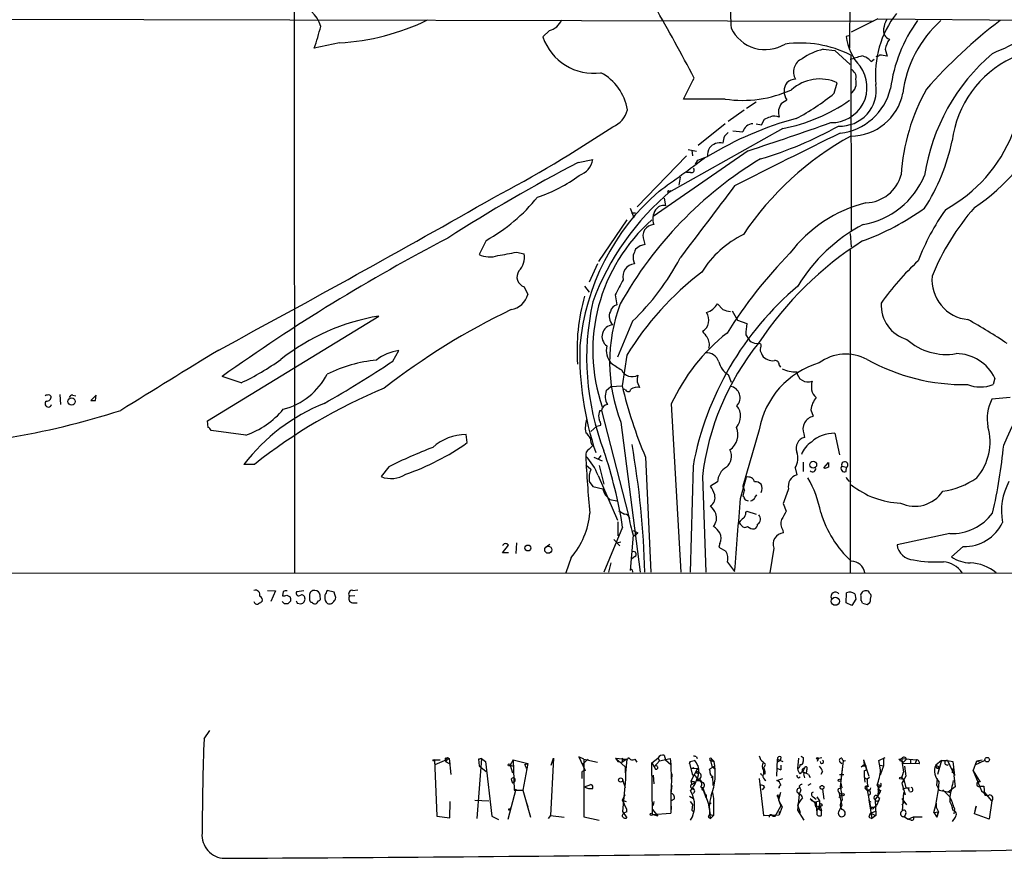
# Model space of a CAD drawing. Extents: x 4 to 1053, y 0 to 877.
# Drawn here: x 420 to 563, y 14 to 136 of the extents above; entities that cross this region are included whole.
import ezdxf

# ---------------------------------------------------------------- set-up
doc = ezdxf.new("R2010")
doc.units = 0
doc.header["$MEASUREMENT"] = 0
doc.layers.add('MAIN', color=5, linetype='CONTINUOUS')

msp = doc.modelspace()

# ---------------------------------------------------------------- linework, layer by layer
at = {"layer": 'MAIN'}
for p, q in [((459.9093, 208.7879), (459.994, 55.7106)), ((540.3427, 151.4686), (540.1733, 131.4873)), ((370.84, 135.8053), (543.6447, 135.3819)), ((544.2373, 135.7206), (540.4273, 133.7733)), ((544.2373, 135.7206), (577.6807, 135.3819)), ((496.824, 134.0273), (495.8927, 133.0959)), ((466.5133, 132.2493), (462.8727, 131.4873)), ((540.0887, 133.2653), (539.6653, 133.1806)), ((536.3633, 131.3179), (538.0567, 131.1486)), ((538.0567, 131.1486), (540.258, 129.1166)), ((545.338, 131.3179), (545.592, 130.3019)), ((540.3427, 130.4713), (540.4273, 105.1559)), ((543.306, 129.5399), (543.7293, 129.8786)), ((537.972, 124.9679), (538.3953, 126.4919)), ((522.224, 124.1213), (516.2127, 124.1213)), ((530.352, 123.5286), (531.114, 124.0366)), ((524.9333, 122.5126), (522.6473, 120.9039)), ((526.7113, 123.6979), (525.272, 122.7666)), ((527.4733, 120.3959), (527.8967, 121.2426)), ((530.5213, 119.8879), (514.096, 110.6593)), ((522.224, 120.5653), (518.3293, 117.4326)), ((523.3247, 119.5493), (524.764, 119.3799)), ((526.7113, 120.5653), (527.4733, 120.3959)), ((525.526, 116.6706), (511.81, 107.1879)), ((516.89, 116.8399), (518.0753, 116.5859)), ((517.398, 116.7553), (517.4827, 115.9086)), ((500.9727, 114.9773), (503.0893, 115.4006)), ((516.636, 115.9086), (509.524, 108.5426)), ((517.906, 114.7233), (518.2447, 115.3159)), ((518.2447, 115.3159), (519.684, 115.8239)), ((515.7047, 112.8606), (515.5353, 111.6753)), ((517.2287, 113.5379), (516.636, 113.5379)), ((513.4187, 109.8126), (513.588, 108.7119)), ((514.096, 110.8286), (514.4347, 110.9133)), ((508.508, 108.3733), (509.016, 107.0186)), ((508, 106.6799), (503.936, 100.6686)), ((508.6773, 107.6959), (509.27, 107.6959)), ((540.258, 104.7326), (540.4273, 102.7853)), ((487.68, 103.7166), (486.664, 101.6846)), ((509.9473, 102.9546), (509.27, 102.4466)), ((510.4553, 103.7166), (510.6247, 103.1239)), ((492.0827, 102.0233), (493.1833, 101.7693)), ((540.258, 102.3619), (540.258, 55.6259)), ((503.7667, 100.3299), (502.5813, 97.7053)), ((493.1833, 97.0279), (493.6913, 95.9273)), ((501.904, 97.1126), (502.5813, 96.2659)), ((506.3067, 95.8426), (506.5607, 94.4033)), ((521.8853, 93.7259), (521.1233, 94.5726)), ((447.4633, 77.6393), (472.186, 92.7946)), ((523.24, 93.5566), (524.002, 92.2019)), ((508.8467, 92.0326), (506.6453, 86.8679)), ((524.002, 92.2019), (525.3567, 91.6939)), ((525.1873, 90.0853), (525.6107, 89.4079)), ((526.4573, 88.8999), (527.05, 88.8153)), ((474.218, 86.2753), (475.0647, 87.7993)), ((508, 87.1219), (507.3227, 82.7193)), ((527.4733, 87.3759), (527.558, 87.1219)), ((530.0133, 85.6826), (530.1827, 85.4286)), ((452.2893, 83.1426), (449.58, 84.0739)), ((522.6473, 84.3279), (523.0707, 83.2273)), ((505.0367, 82.0419), (505.714, 82.6346)), ((505.714, 82.6346), (507.3227, 82.7193)), ((509.524, 83.3119), (509.8627, 82.4653)), ((561.1707, 83.8199), (560.9167, 82.8886)), ((424.688, 81.3646), (424.8573, 81.1953)), ((426.1273, 81.4493), (426.212, 80.0099)), ((427.99, 81.3646), (428.4133, 81.2799)), ((431.3767, 81.3646), (430.6147, 80.6026)), ((431.292, 80.6026), (431.3767, 81.3646)), ((507.8307, 82.1266), (507.492, 82.2959)), ((514.4347, 80.0946), (515.7893, 55.7953)), ((563.372, 81.0259), (560.7473, 80.7719)), ((504.1053, 79.1633), (504.3593, 79.1633)), ((504.3593, 79.1633), (508.254, 64.0079)), ((534.5853, 79.2479), (534.924, 78.3166)), ((447.548, 76.7079), (447.4633, 77.6393)), ((502.8353, 76.1153), (503.682, 76.8773)), ((503.682, 76.8773), (504.2747, 77.0466)), ((507.1533, 77.4699), (509.9473, 55.7953)), ((452.9667, 75.6073), (447.9713, 76.2846)), ((484.9707, 74.5066), (484.8013, 75.6919)), ((527.1347, 76.3693), (524.764, 68.2413)), ((533.5693, 75.7766), (533.654, 75.2686)), ((538.0567, 75.8613), (538.734, 72.7286)), ((502.5813, 73.5753), (503.0893, 74.0833)), ((504.2747, 72.6439), (503.8513, 72.1359)), ((454.2367, 71.3739), (452.7127, 71.3739)), ((502.0733, 71.2893), (502.8353, 70.6966)), ((503.2587, 72.3899), (504.444, 71.8819)), ((504.0207, 71.2046), (504.698, 68.4953)), ((510.7093, 72.3899), (511.4713, 55.7953)), ((517.5673, 71.1199), (517.144, 55.7953)), ((533.4847, 71.7126), (533.4847, 70.3579)), ((536.448, 70.8659), (537.1253, 71.6279)), ((539.0727, 71.1199), (539.75, 70.9506)), ((473.6253, 71.0353), (472.5247, 69.5959)), ((503.8513, 69.7653), (506.6453, 63.3306)), ((532.2993, 70.8659), (532.5533, 69.8499)), ((536.6173, 70.7813), (536.448, 70.8659)), ((539.6653, 70.3579), (539.75, 70.9506)), ((502.5813, 68.9186), (503.0893, 68.1566)), ((518.922, 69.5959), (519.43, 55.7953)), ((521.1233, 68.8339), (520.1073, 68.2413)), ((524.4253, 66.4633), (525.272, 69.5113)), ((540.004, 69.0033), (540.3427, 68.9186)), ((503.0893, 68.1566), (504.5287, 67.8179)), ((504.8673, 66.9713), (505.5447, 66.2939)), ((526.542, 66.6326), (526.796, 66.9713)), ((505.5447, 66.2939), (506.5607, 66.1246)), ((530.606, 65.7013), (531.0293, 64.6006)), ((525.1873, 64.4313), (525.3567, 64.6006)), ((525.3567, 64.6006), (526.7113, 64.1773)), ((506.73, 63.0766), (506.73, 61.0446)), ((524.51, 62.6533), (524.256, 62.9919)), ((507.4073, 62.3146), (504.698, 55.7953)), ((508.9313, 61.8066), (509.6087, 61.4679)), ((509.016, 61.0446), (509.6087, 61.4679)), ((530.5213, 61.8913), (530.606, 61.4679)), ((554.6513, 61.3833), (547.0313, 59.7746)), ((492.0827, 60.0286), (491.998, 58.5046)), ((496.2313, 59.3513), (496.9087, 59.8593)), ((506.1373, 60.5366), (506.984, 59.6053)), ((506.5607, 60.0286), (507.1533, 60.1979)), ((508.9313, 61.1293), (508.508, 56.0493)), ((521.462, 59.9439), (521.2927, 59.4359)), ((490.0507, 58.5893), (490.8973, 59.6899)), ((490.8973, 58.5893), (490.0507, 58.5893)), ((521.2927, 59.4359), (522.3087, 58.8433)), ((529.2513, 59.2666), (528.6587, 55.7106)), ((556.5987, 59.5206), (554.9053, 57.9966)), ((499.9567, 57.9119), (499.1947, 55.7106)), ((505.714, 57.1499), (505.3753, 55.7953)), ((509.1853, 58.0813), (508.6773, 57.6579)), ((522.5627, 57.2346), (523.5787, 55.8799)), ((59.0127, 55.7953), (1051.3907, 55.5413)), ((508.762, 56.1339), (508.8467, 55.7953)), ((456.0993, 53.1706), (457.2847, 53.0859)), ((457.2847, 53.0859), (456.6073, 51.5619)), ((458.3853, 53.0013), (458.3007, 52.4086)), ((460.3327, 53.0013), (461.3487, 53.1706)), ((465.7513, 52.9166), (464.7353, 53.1706)), ((465.836, 52.5779), (465.7513, 52.9166)), ((468.4607, 53.1706), (469.138, 53.2553)), ((539.6653, 51.3926), (539.75, 52.8319)), ((540.9353, 52.6626), (541.1047, 51.9006)), ((458.5547, 51.2233), (458.216, 51.5619)), ((458.8933, 52.4933), (459.4013, 52.2393)), ((459.486, 51.6466), (459.0627, 51.2233)), ((460.4173, 51.3079), (460.9253, 51.2233)), ((462.1953, 52.4086), (462.1953, 51.8159)), ((463.7193, 52.2393), (463.7193, 52.4933)), ((468.7147, 52.4086), (467.9527, 52.3239)), ((468.376, 51.3926), (469.0533, 51.3926)), ((540.512, 50.9693), (539.6653, 51.3926)), ((541.1047, 51.9006), (540.512, 50.9693)), ((541.782, 52.3239), (541.782, 51.7313)), ((542.036, 51.3079), (542.7133, 51.1386)), ((543.2213, 51.9006), (543.306, 52.3239)), ((446.9553, 31.7499), (447.802, 32.9353)), ((480.2293, 28.7019), (481.076, 28.7019)), ((480.2293, 28.7019), (480.568, 20.5739)), ((480.314, 28.0246), (482.346, 28.8713)), ((481.7533, 28.8713), (481.838, 28.4479)), ((482.0073, 28.6173), (481.838, 28.4479)), ((481.838, 28.4479), (482.4307, 28.1093)), ((482.092, 29.0406), (482.346, 28.8713)), ((482.346, 28.8713), (482.6, 26.5853)), ((482.346, 28.8713), (482.4307, 28.1093)), ((487.0027, 28.8713), (486.3253, 20.2353)), ((487.0027, 28.8713), (486.5793, 28.7866)), ((486.5793, 28.7866), (487.0027, 28.8713)), ((486.5793, 28.7866), (486.664, 27.8553)), ((487.0027, 28.8713), (487.5953, 28.4479)), ((487.5953, 28.4479), (488.5267, 20.5739)), ((491.5747, 28.7019), (491.1513, 27.9399)), ((491.5747, 28.7019), (493.6913, 28.1939)), ((491.5747, 28.7019), (491.744, 24.2993)), ((497.4167, 28.9559), (496.9933, 20.6586)), ((497.078, 27.9399), (497.4167, 28.9559)), ((501.8193, 28.7866), (501.0573, 29.1253)), ((501.0573, 29.1253), (501.9887, 27.1779)), ((502.412, 28.7866), (501.5653, 28.0246)), ((501.8193, 28.7866), (503.7667, 28.3633)), ((501.8193, 28.7866), (501.8193, 20.4893)), ((506.3913, 28.9559), (508, 28.7866)), ((506.3913, 28.9559), (506.73, 28.4479)), ((506.3913, 28.9559), (507.746, 27.6859)), ((506.73, 28.4479), (507.3227, 28.3633)), ((507.3227, 28.9559), (507.3227, 28.3633)), ((508, 28.7866), (507.3227, 28.3633)), ((508, 28.7866), (507.8307, 26.7546)), ((509.1853, 28.7866), (509.4393, 28.3633)), ((511.6407, 28.2786), (512.4873, 28.9559)), ((511.9793, 27.6859), (512.7413, 28.5326)), ((512.4873, 28.9559), (512.7413, 28.5326)), ((512.4873, 28.9559), (512.7413, 28.5326)), ((512.7413, 28.5326), (514.2653, 28.8713)), ((513.4187, 29.3793), (513.588, 28.7019)), ((513.588, 28.7019), (514.35, 28.0246)), ((513.588, 28.7019), (514.35, 28.0246)), ((514.2653, 28.8713), (514.35, 28.0246)), ((517.144, 28.4479), (517.0593, 28.1939)), ((517.0593, 28.1939), (517.144, 28.4479)), ((517.144, 28.4479), (517.7367, 28.6173)), ((518.0753, 29.1253), (518.16, 28.8713)), ((520.2767, 28.7866), (520.1073, 28.6173)), ((520.1073, 28.6173), (520.6153, 28.4479)), ((520.1073, 28.6173), (520.2767, 27.7706)), ((520.2767, 28.7866), (520.6153, 28.4479)), ((529.6747, 26.3313), (529.7593, 28.7866)), ((529.7593, 28.7866), (530.5213, 28.4479)), ((530.0133, 28.5326), (530.1827, 28.7019)), ((530.2673, 29.1253), (530.1827, 28.7019)), ((532.8073, 28.9559), (532.638, 27.4319)), ((533.4847, 29.0406), (533.4847, 28.4479)), ((535.686, 28.9559), (535.5167, 28.4479)), ((535.686, 28.9559), (536.194, 29.0406)), ((539.242, 28.5326), (538.8187, 24.8073)), ((539.242, 28.5326), (538.9033, 25.8233)), ((539.242, 28.5326), (539.5807, 28.6173)), ((542.2053, 28.7019), (542.29, 28.0246)), ((542.2053, 28.7019), (542.9673, 26.3313)), ((542.2053, 28.7019), (542.6287, 27.2626)), ((544.4067, 28.6173), (545.338, 29.0406)), ((544.6607, 27.2626), (544.4067, 28.6173)), ((545.084, 28.9559), (545.338, 29.0406)), ((545.084, 28.9559), (545.338, 29.0406)), ((545.084, 28.9559), (545.084, 27.8553)), ((547.2853, 28.7866), (547.7087, 28.8713)), ((547.4547, 28.6173), (547.7087, 28.5326)), ((547.7087, 28.8713), (549.8253, 28.7019)), ((547.7087, 28.8713), (547.7087, 28.5326)), ((547.7087, 28.5326), (547.9627, 28.3633)), ((547.7087, 28.5326), (547.9627, 28.3633)), ((547.7087, 28.5326), (547.9627, 26.9239)), ((548.386, 28.7866), (547.9627, 28.3633)), ((548.9787, 28.7866), (548.9787, 28.2786)), ((549.8253, 28.7019), (549.656, 28.1939)), ((553.466, 28.6173), (552.6193, 27.9399)), ((553.466, 28.6173), (552.8733, 26.5853)), ((553.466, 28.6173), (554.3127, 28.6173)), ((554.3127, 28.6173), (555.0747, 28.4479)), ((554.3127, 28.6173), (555.3287, 26.4159)), ((555.0747, 28.4479), (555.3287, 26.4159)), ((558.038, 27.0933), (558.546, 28.5326)), ((559.7313, 28.6173), (558.292, 27.9399)), ((558.546, 28.5326), (559.308, 28.7019)), ((558.546, 28.5326), (558.9693, 28.3633)), ((486.664, 27.8553), (487.68, 27.0086)), ((491.1513, 27.9399), (491.6593, 27.7706)), ((491.1513, 27.9399), (491.49, 26.8393)), ((493.6913, 28.1939), (493.014, 24.2993)), ((493.268, 28.0246), (493.6913, 28.1939)), ((501.9887, 27.1779), (501.5653, 27.0086)), ((507.746, 27.6859), (507.8307, 25.9079)), ((511.6407, 28.2786), (511.9793, 27.6859)), ((511.7253, 20.8279), (511.6407, 28.2786)), ((511.9793, 27.6859), (512.1487, 27.3473)), ((514.35, 28.0246), (514.4347, 25.9079)), ((517.0593, 28.1939), (517.4827, 26.5006)), ((517.3133, 27.4319), (517.7367, 27.6013)), ((517.3133, 27.4319), (518.2447, 27.5166)), ((517.3133, 25.6539), (518.2447, 27.5166)), ((517.9907, 27.0933), (518.414, 26.9239)), ((518.2447, 27.5166), (518.414, 26.9239)), ((520.7, 27.7706), (519.938, 27.3473)), ((520.2767, 27.7706), (520.7, 27.3473)), ((527.8967, 27.7706), (527.7273, 27.5166)), ((527.7273, 27.5166), (527.8967, 27.2626)), ((527.7273, 27.5166), (527.8967, 27.2626)), ((527.7273, 27.1779), (527.7273, 26.5853)), ((529.6747, 27.5166), (530.2673, 27.2626)), ((530.2673, 27.9399), (530.2673, 27.2626)), ((533.654, 27.5166), (533.4, 26.9239)), ((533.9927, 27.3473), (533.908, 26.8393)), ((538.8187, 28.3633), (539.0727, 28.1939)), ((541.8667, 27.6859), (542.29, 28.0246)), ((542.29, 27.0933), (542.6287, 27.2626)), ((544.576, 27.9399), (545.084, 27.8553)), ((545.084, 27.8553), (544.576, 26.5006)), ((549.656, 28.1939), (547.7087, 28.1093)), ((548.132, 27.7706), (548.3013, 26.3313)), ((550.2487, 28.1093), (549.656, 28.1939)), ((552.6193, 27.9399), (553.1273, 27.6859)), ((552.958, 27.4319), (553.1273, 27.6859)), ((555.0747, 27.4319), (554.99, 26.8393)), ((558.038, 27.0933), (559.054, 25.4846)), ((558.038, 27.0933), (559.2233, 24.2146)), ((491.3207, 25.9079), (491.49, 25.3153)), ((501.5653, 25.9926), (501.5653, 27.0086)), ((507.8307, 25.9079), (507.4073, 21.2513)), ((507.4073, 25.8233), (507.746, 24.7226)), ((511.81, 26.5006), (511.8947, 25.2306)), ((514.5193, 26.6699), (514.35, 23.9606)), ((517.398, 25.2306), (517.3133, 25.6539)), ((518.3293, 26.7546), (518.414, 26.9239)), ((520.3613, 26.3313), (520.192, 26.0773)), ((520.3613, 26.3313), (520.446, 24.9766)), ((527.1347, 25.9926), (527.7273, 20.6586)), ((527.9813, 26.6699), (527.7273, 26.5853)), ((529.6747, 25.7386), (530.5213, 25.9926)), ((532.8073, 26.0773), (533.0613, 26.2466)), ((533.5693, 26.5006), (533.654, 26.0773)), ((534.2467, 26.5853), (534.5007, 26.1619)), ((536.2787, 27.0086), (536.0247, 26.5853)), ((538.734, 26.5853), (539.3267, 26.5853)), ((538.734, 26.5853), (539.3267, 26.5853)), ((542.29, 26.1619), (542.7133, 25.9079)), ((543.052, 26.1619), (542.7133, 25.9079)), ((547.7087, 26.0773), (547.9627, 26.9239)), ((548.3013, 26.3313), (547.7087, 25.3153)), ((547.7087, 26.0773), (548.0473, 25.6539)), ((548.0473, 25.6539), (547.7087, 25.3153)), ((548.0473, 25.6539), (548.3013, 24.6379)), ((552.7887, 24.9766), (552.8733, 25.9926)), ((555.3287, 26.4159), (555.244, 26.4159)), ((555.244, 26.4159), (555.4133, 24.8073)), ((491.998, 24.4686), (490.8127, 20.0659)), ((491.8287, 25.5693), (491.49, 25.3153)), ((491.744, 24.2993), (491.998, 24.4686)), ((491.744, 24.2993), (493.014, 24.2993)), ((493.014, 24.2993), (494.1147, 20.4046)), ((501.904, 24.8073), (502.8353, 25.1459)), ((514.5193, 24.9766), (514.35, 23.8759)), ((517.398, 25.1459), (517.7367, 25.3153)), ((517.4827, 24.5533), (517.652, 24.3839)), ((517.7367, 25.5693), (517.7367, 25.3153)), ((518.668, 24.8073), (519.0067, 24.6379)), ((518.922, 24.3839), (519.0913, 24.2146)), ((519.0067, 24.6379), (519.7687, 22.4366)), ((519.0913, 24.2146), (519.43, 23.2833)), ((527.8967, 24.8073), (527.558, 24.3839)), ((529.9287, 24.7226), (530.0133, 24.6379)), ((532.892, 24.8919), (532.9767, 24.6379)), ((533.146, 24.3839), (532.892, 23.7066)), ((532.9767, 24.6379), (533.146, 24.3839)), ((532.9767, 24.6379), (533.146, 24.3839)), ((532.9767, 24.6379), (533.146, 24.3839)), ((534.5853, 25.2306), (534.162, 24.9766)), ((536.2787, 24.4686), (536.448, 23.0293)), ((538.6493, 24.5533), (539.0727, 24.6379)), ((538.8187, 24.8073), (539.0727, 23.6219)), ((538.9033, 25.3153), (539.0727, 24.6379)), ((542.6287, 24.8073), (543.2213, 21.8439)), ((543.052, 24.2993), (542.798, 24.2993)), ((544.1527, 25.0613), (544.4067, 24.7226)), ((544.1527, 25.0613), (544.576, 24.0453)), ((544.322, 24.3839), (544.2373, 23.4526)), ((544.322, 24.3839), (544.4067, 24.7226)), ((544.6607, 24.8919), (544.4067, 24.7226)), ((544.6607, 24.2993), (544.576, 24.0453)), ((547.7087, 25.3153), (548.2167, 23.6219)), ((547.878, 24.4686), (548.3013, 24.6379)), ((548.3013, 24.6379), (548.8093, 24.6379)), ((548.8093, 24.1299), (548.64, 24.6379)), ((552.7887, 24.9766), (553.1273, 24.2993)), ((553.1273, 24.2993), (554.8207, 23.9606)), ((553.6353, 24.3839), (554.6513, 23.3679)), ((555.4133, 24.8073), (554.3973, 24.0453)), ((559.054, 24.8919), (559.562, 24.8919)), ((559.2233, 24.2146), (560.07, 23.5373)), ((559.562, 24.8919), (559.6467, 23.7066)), ((486.0713, 22.8599), (488.1033, 22.7753)), ((493.4373, 22.7753), (493.6913, 21.9286)), ((507.4073, 22.8599), (507.746, 23.7066)), ((507.4073, 22.8599), (507.9153, 22.6906)), ((508, 21.5053), (507.4073, 22.8599)), ((514.35, 23.9606), (514.35, 20.9973)), ((514.858, 23.0293), (514.4347, 22.7753)), ((517.0593, 23.4526), (517.652, 23.1139)), ((520.3613, 23.9606), (520.5307, 23.1139)), ((520.5307, 23.1139), (520.5307, 20.6586)), ((529.7593, 23.4526), (530.0133, 22.6906)), ((530.1827, 23.9606), (529.9287, 22.8599)), ((529.9287, 22.8599), (530.4367, 21.9286)), ((532.638, 23.9606), (532.892, 23.7066)), ((532.892, 23.7066), (532.638, 21.4206)), ((533.146, 22.9446), (532.638, 22.1826)), ((533.4, 23.1986), (533.146, 22.9446)), ((534.5007, 23.1139), (535.0933, 22.6059)), ((534.5853, 22.8599), (535.3473, 22.5213)), ((534.924, 23.3679), (535.3473, 23.0293)), ((535.0933, 22.6059), (535.8553, 22.7753)), ((535.432, 23.3679), (535.8553, 22.7753)), ((535.8553, 22.7753), (535.7707, 21.5899)), ((538.6493, 24.0453), (539.0727, 23.6219)), ((538.6493, 24.0453), (539.0727, 22.0979)), ((538.6493, 23.2833), (539.0727, 23.6219)), ((539.1573, 22.9446), (539.0727, 23.6219)), ((542.9673, 22.9446), (543.3907, 20.2353)), ((543.8987, 22.9446), (544.2373, 23.4526)), ((543.8987, 22.9446), (543.9833, 20.6586)), ((544.4067, 22.8599), (544.068, 22.0979)), ((544.2373, 23.4526), (544.576, 24.0453)), ((544.2373, 22.7753), (544.4067, 22.8599)), ((544.4913, 23.1986), (544.4067, 22.8599)), ((547.7087, 23.1139), (548.386, 22.1826)), ((547.7087, 23.1139), (548.132, 22.6059)), ((547.9627, 23.9606), (547.7933, 21.3359)), ((554.6513, 23.3679), (554.6513, 22.6906)), ((560.7473, 22.7753), (559.7313, 23.9606)), ((560.7473, 22.7753), (560.324, 20.1506)), ((482.4307, 20.3199), (482.5153, 22.6906)), ((491.1513, 21.5899), (491.3207, 21.7593)), ((508, 21.1666), (508, 21.5053)), ((511.7253, 21.5053), (512.4873, 20.5739)), ((511.8947, 22.6906), (511.81, 22.0979)), ((514.4347, 22.0133), (514.35, 20.9973)), ((517.144, 22.6906), (517.4827, 22.2673)), ((517.4827, 22.2673), (517.398, 21.4206)), ((517.398, 21.4206), (517.5673, 21.2513)), ((517.398, 21.4206), (517.5673, 21.2513)), ((519.7687, 22.4366), (520.192, 22.4366)), ((519.7687, 22.4366), (520.0227, 20.8279)), ((529.4207, 20.5739), (530.2673, 22.0133)), ((530.0133, 22.6906), (530.2673, 22.0133)), ((530.4367, 21.9286), (530.0133, 20.7433)), ((532.638, 22.1826), (533.0613, 21.0819)), ((532.638, 21.4206), (533.5693, 19.9813)), ((535.0933, 22.6059), (535.2627, 21.9286)), ((535.2627, 21.9286), (535.94, 22.0133)), ((535.2627, 21.9286), (535.94, 22.0133)), ((535.3473, 22.5213), (535.432, 20.9126)), ((535.432, 21.3359), (535.94, 22.0133)), ((535.7707, 21.5899), (536.1093, 21.3359)), ((535.94, 22.0133), (536.1093, 21.3359)), ((536.1093, 20.6586), (536.1093, 21.3359)), ((539.0727, 22.0979), (538.5647, 21.1666)), ((543.2213, 21.8439), (543.7293, 21.8439)), ((543.2213, 20.9973), (544.068, 21.3359)), ((543.7293, 21.8439), (544.068, 22.0979)), ((548.132, 22.6059), (547.7087, 22.1826)), ((552.704, 22.4366), (552.704, 21.8439)), ((552.704, 21.8439), (553.0427, 21.1666)), ((555.3287, 21.6746), (555.244, 20.9126)), ((558.2073, 20.9126), (558.4613, 22.0133)), ((558.4613, 22.0133), (558.2073, 21.0819)), ((480.568, 20.5739), (482.4307, 20.3199)), ((488.5267, 20.5739), (489.458, 20.0659)), ((496.9933, 20.6586), (496.6547, 20.2353)), ((496.9933, 20.6586), (498.9407, 20.4046)), ((501.8193, 20.4893), (504.0207, 19.9813)), ((507.4073, 21.2513), (508, 20.3199)), ((511.7253, 20.8279), (514.35, 20.9973)), ((512.4873, 20.5739), (511.7253, 20.8279)), ((519.7687, 20.4046), (520.1073, 20.2353)), ((520.0227, 20.8279), (520.5307, 20.6586)), ((520.5307, 20.6586), (520.1073, 20.2353)), ((527.7273, 20.6586), (530.0133, 20.7433)), ((529.082, 20.5739), (529.4207, 20.5739)), ((530.0133, 21.2513), (530.0133, 20.7433)), ((542.9673, 20.4046), (543.3907, 20.2353)), ((543.2213, 20.9973), (543.9833, 20.6586)), ((543.9833, 20.6586), (543.3907, 20.2353)), ((548.3013, 20.9973), (548.132, 20.4893)), ((548.132, 20.4893), (548.64, 20.1506)), ((548.64, 20.1506), (549.402, 20.4893)), ((549.0633, 19.9813), (548.64, 20.1506)), ((549.402, 20.4893), (550.672, 20.4893)), ((552.3653, 21.0819), (553.0427, 21.1666)), ((552.3653, 21.0819), (552.7887, 20.4046)), ((552.7887, 20.4046), (553.0427, 21.1666)), ((553.0427, 21.1666), (552.7887, 20.4046)), ((555.4133, 20.4046), (554.99, 19.8119)), ((560.324, 20.1506), (558.2073, 20.9126))]:
    msp.add_line(p, q, dxfattribs=at)
for centre, radius in [((427.8249, 80.4609), 0.5295), ((534.9296, 71.3199), 0.4957), ((493.7194, 59.2896), 0.4231), ((496.6572, 59.0344), 0.506), ((538.1242, 51.601), 0.5874), ((480.1446, 28.6173), 0.1197), ((535.559, 28.9136), 0.1338), ((560.0488, 28.7232), 0.3346), ((491.0031, 27.9611), 0.1496), ((507.1109, 25.781), 0.2993), ((538.7339, 25.7386), 0.1893), ((547.5604, 26.0561), 0.1496), ((536.1939, 24.7227), 0.2677), ((529.8863, 23.495), 0.1338), ((539.2278, 23.6643), 0.1608), ((491.0666, 21.5265), 0.1058), ((536.0246, 22.1827), 0.1893), ((511.556, 20.828), 0.1693)]:
    msp.add_circle(centre, radius, dxfattribs=at)
for centre, radius, start, end in [((1538.9831, 178.7478), 1016.8814, 182.2722918, 182.5014752), ((459.2744, 133.3076), 4.7159, 16.157176, 78.085562), ((239.5159, -18.9031), 314.2355, 27.700519, 29.849355), ((464.6366, 165.5416), 33.3451, 273.226371, 295.921937), ((496.194, 136.5614), 2.6113, 283.961207, 337.243084), ((558.1622, 127.6874), 14.2528, 141.896442, 185.837034), ((549.2362, 133.6029), 4.2073, 152.412332, 170.720815), ((567.3508, 122.901), 21.4273, 144.09593, 172.641624), ((564.4696, 122.9625), 16.7124, 131.56575, 173.108183), ((606.0968, 77.2079), 73.1064, 127.164629, 138.593121), ((530.7379, 200.4133), 75.9083, 293.356642, 301.050849), ((418.4881, 146.3873), 46.8188, 341.442994, 345.443235), ((527.995, 136.7312), 5.4629, 205.656475, 301.631276), ((546.4597, 134.0484), 1.3953, 170.391183, 247.719707), ((503.2114, 135.5898), 7.7319, 198.816915, 277.90437), ((547.5418, 134.25), 7.9488, 187.731826, 222.669543), ((548.2516, 130.9599), 2.9355, 142.244333, 172.995062), ((533.0336, 116.1389), 16.0885, 62.979764, 97.764557), ((538.6557, 122.0533), 9.544, 103.897921, 124.025072), ((534.1689, 128.067), 2.0796, 114.234403, 210.873034), ((414.1115, 553.4347), 441.942, 286.58496, 286.814155), ((541.2124, 127.6972), 2.7891, 41.352897, 74.637317), ((544.1103, 130.7675), 0.4826, 254.742799, 322.137512), ((544.4147, 126.313), 4.159, 73.55635, 88.944674), ((579.6813, 108.6693), 29.0132, 130.517564, 171.186619), ((570.2309, 116.1772), 15.363, 115.462688, 172.772891), ((537.6106, 125.8247), 5.0921, 268.35028, 36.625733), ((539.8379, 127.2507), 1.2914, 348.801443, 66.989004), ((500.7594, 121.3927), 7.4237, 9.338358, 61.736515), ((-245.0452, 506.6553), 851.9659, 333.3203575, 333.5495343), ((532.3227, 125.3118), 1.6893, 87.920331, 135.685943), ((535.8761, 120.8956), 6.1372, 65.76489, 131.727196), ((539.0773, 126.5343), 2.0802, 307.468165, 12.933921), ((524.6824, 141.2216), 17.2761, 261.819009, 294.298319), ((532.8496, 125.2642), 2.1259, 144.725808, 215.271992), ((538.8079, 125.4552), 5.2343, 267.336898, 8.599939), ((537.8751, 127.6154), 8.4576, 276.405727, 346.5298), ((577.104, 111.2335), 29.5455, 150.992975, 176.185022), ((525.877, 144.4118), 24.9598, 280.723596, 304.943821), ((518.2055, 148.868), 31.015, 297.379428, 309.592339), ((540.3057, 126.5162), 7.729, 270.274286, 348.444078), ((504.8048, 123.2847), 3.3512, 290.31031, 348.163295), ((532.1528, 122.1842), 2.2473, 143.25656, 197.816548), ((545.0876, 74.4114), 48.5833, 105.054477, 121.526131), ((443.6485, 333.0533), 227.9507, 291.690305, 291.919497), ((529.2734, 119.9662), 1.6999, 64.197702, 108.17061), ((542.4827, 132.1951), 28.4731, 303.522301, 336.636903), ((400.2267, 278.0036), 190.004, 297.779088, 303.815562), ((526.2636, 119.0256), 1.5409, 92.242756, 166.706891), ((395.2693, 518.8657), 422.762, 287.945296, 289.654465), ((511.8231, 167.9957), 54.7449, 286.426354, 299.24052), ((524.3013, 117.7071), 2.4168, 153.451912, 178.477846), ((649.3932, -7.9586), 179.6053, 134.885409, 135.114591), ((1020.9383, -864.0785), 1095.1241, 116.1193217, 117.0107854), ((561.7263, 79.9438), 44.3405, 118.83307, 146.272911), ((527.5016, 123.6628), 28.0437, 326.961426, 348.579439), ((543.9214, 126.8883), 21.2573, 298.482231, 338.582288), ((521.5048, 116.1201), 1.8448, 148.138157, 189.239697), ((521.5043, 115.7289), 2.0776, 79.4332, 138.928483), ((500.2765, 115.8242), 2.8445, 287.714514, 351.435769), ((556.8249, 66.6744), 57.0437, 121.165607, 150.720739), ((315.5689, 387.4593), 339.6589, 305.468282, 306.848073), ((612.2667, -98.1863), 240.4684, 117.569333, 122.750768), ((517.3811, 113.8766), 0.3714, 245.774365, 43.155907), ((488.9114, 129.2499), 20.2469, 287.888974, 307.162223), ((540.131, 117.602), 11.7688, 279.733488, 337.585996), ((542.3372, 114.6008), 5.4694, 272.166886, 345.15273), ((3123.1481, -1862.1212), 3263.9392, 142.7925721, 143.0217544), ((-497.3175, 1841.8421), 1992.9933, 298.3501267, 299.6554083), ((475.5835, 125.6646), 25.0607, 298.861076, 321.259961), ((534.7344, 85.4404), 33.645, 131.010378, 174.822454), ((538.7147, 81.7453), 37.9512, 129.774643, 159.837257), ((514.0113, 110.744), 0.1198, 44.966157, 315), ((514.051, 106.8174), 2.3051, 145.612961, 200.70005), ((513.2931, 107.384), 1.3603, 77.478959, 147.27844), ((547.4493, 89.7606), 19.986, 104.207635, 142.764755), ((529.0825, 139.0154), 37.68, 290.107108, 305.588392), ((581.68, 88.6633), 33.8345, 144.722625, 159.063826), ((584.0116, 85.7497), 34.3733, 138.651702, 158.133465), ((528.2064, 87.8027), 25.1152, 131.268593, 198.890745), ((511.9855, 104.3492), 1.6559, 93.143363, 202.460691), ((553.1279, 84.9539), 23.753, 117.606852, 149.210858), ((608.237, -138.1725), 273.0669, 117.493391, 125.522238), ((531.2544, 91.4131), 14.6274, 115.97155, 148.091567), ((720.8056, 17.3363), 228.0155, 158.082856, 158.312006), ((552.6124, -66.3165), 174.5652, 103.917664, 104.146839), ((568.8612, 61.356), 50.0684, 122.39623, 146.624368), ((488.232, 105.0138), 3.68, 244.780314, 288.067648), ((363.728, 779.1193), 689.1545, 280.5048086, 280.7339914), ((490.4967, 101.2571), 2.735, 314.72447, 10.793901), ((483.2931, 118.3416), 36.6763, 314.165523, 332.094559), ((511.5552, 101.3036), 2.6406, 173.557252, 201.638225), ((582.9083, 52.1159), 71.5042, 135.925297, 147.68581), ((509.2542, 98.5129), 1.8235, 94.828877, 194.903487), ((574.8466, 73.7003), 36.6781, 132.474423, 145.153755), ((493.6197, 98.4434), 1.4812, 144.005901, 252.86542), ((545.4579, 64.2529), 43.8872, 127.341797, 148.594874), ((557.8003, 97.9802), 5.7177, 174.261488, 264.738708), ((624.7314, 33.496), 133.8339, 151.164362, 152.234712), ((561.2308, 63.0759), 44.3983, 129.948513, 169.561606), ((490.8092, 96.6539), 2.9723, 279.909157, 345.850147), ((529.1366, 87.8929), 28.3222, 164.055271, 184.132518), ((539.6294, 86.7472), 37.4227, 167.531906, 201.024287), ((529.4197, 86.1316), 23.8918, 159.310631, 201.256193), ((506.8853, 93.1473), 1.2973, 104.490435, 165.509565), ((518.5515, 96.1763), 3.0308, 288.53, 328.05353), ((549.8734, 94.35), 5.1373, 176.570667, 254.154642), ((477.4115, 61.9147), 31.3189, 99.60461, 128.19284), ((535.9903, 0.8383), 103.0703, 115.682878, 127.708466), ((507.1525, 92.7337), 1.6927, 154.143427, 225.588831), ((517.9627, 92.2226), 1.8908, 300.488745, 34.833141), ((523.1345, 96.6273), 3.1589, 246.705668, 267.305524), ((506.1098, 89.8436), 1.687, 94.821745, 234.128695), ((534.3412, 89.9345), 9.1551, 168.920197, 179.056203), ((510.537, 9.5363), 95.0376, 56.531132, 60.541383), ((-764.7698, 689.6506), 1462.9787, 335.1208843, 335.8643021), ((539.7329, 68.5123), 27.8235, 128.327431, 155.400225), ((730.9385, 259.4972), 271.0711, 218.542738, 218.771917), ((518.1177, 88.6883), 1.8208, 342.404942, 35.538044), ((546.0368, 87.25), 44.8269, 178.432017, 198.444649), ((507.8735, 87.8418), 2.8245, 167.011769, 220.131532), ((556.2862, 65.2268), 37.6188, 141.002258, 173.330533), ((526.542, 90.0005), 1.1039, 212.469202, 265.599304), ((527.0961, 88.4843), 0.3342, 308.46437, 97.928861), ((528.2353, 87.9685), 0.9653, 164.738635, 217.87186), ((554.1199, 95.718), 8.4694, 228.163087, 279.945787), ((2622.1917, -3451.3246), 4153.1249, 121.5504613, 121.7796426), ((476.0712, 80.911), 6.9614, 98.313077, 127.355169), ((519.536, 85.6249), 1.8456, 17.849817, 95.930845), ((529.0821, 88.2229), 1.8802, 215.844104, 277.760774), ((539.6465, 80.7477), 6.5446, 62.05667, 126.313798), ((555.4915, 81.064), 6.3126, 25.885537, 89.172197), ((437.342, 115.1401), 35.3166, 295.039142, 305.892029), ((382.2492, 224.6279), 166.1316, 299.601372, 303.61366), ((474.2181, 64.6847), 21.8887, 96.218004, 115.672646), ((760.4758, 466.513), 457.9056, 236.195341, 236.424524), ((524.1391, 86.8367), 2.9188, 192.788779, 239.263144), ((539.2533, 74.2158), 12.3085, 106.435959, 169.923608), ((529.4207, 85.7673), 0.5986, 351.865837, 98.134163), ((556.7562, 111.7659), 28.8806, 240.90626, 270.863222), ((455.9292, 88.9115), 9.8888, 284.381236, 332.938215), ((508.7902, 85.7656), 1.7284, 206.096579, 298.265731), ((511.893, 83.566), 2.3826, 163.484793, 186.122164), ((532.3411, 89.1937), 4.4475, 244.646655, 272.734767), ((534.1473, 84.8755), 1.5988, 184.455324, 292.328479), ((574.5808, 99.0507), 69.2125, 193.648239, 202.656296), ((509.4817, 81.0683), 1.448, 74.744881, 127.874984), ((522.7127, 80.9913), 1.6659, 316.31096, 80.557468), ((539.1552, 82.4653), 4.498, 168.050526, 184.318496), ((559.054, 87.8319), 5.2826, 249.352936, 290.647064), ((424.4529, 80.4939), 0.9019, 74.88975, 119.361906), ((424.2646, 81.1106), 0.5987, 261.876665, 8.132809), ((427.9222, 80.916), 0.4537, 81.405541, 165.982133), ((503.4689, 9.0875), 79.394, 112.607946, 128.323427), ((507.2948, 81.207), 2.4075, 159.708851, 209.817202), ((508.2008, 82.2673), 0.3959, 200.815178, 351.867851), ((536.3896, 82.426), 1.7455, 189.876774, 233.334277), ((424.4763, 80.1369), 0.4827, 127.87186, 344.745922), ((430.9534, 249.9525), 169.3502, 269.885409, 270.114558), ((474.5912, 54.596), 27.5711, 111.889934, 142.516591), ((505.2482, 79.121), 0.8899, 92.718042, 177.275526), ((521.925, 78.3269), 2.5021, 319.679868, 37.226666), ((538.2264, 78.7397), 3.6764, 141.54805, 172.054374), ((566.1363, 77.9356), 6.0898, 152.241591, 190.81801), ((400.8039, 184.8947), 111.1031, 279.080282, 287.889443), ((449.3122, 86.7263), 11.7042, 288.194228, 320.823292), ((505.6719, 78.3589), 1.7405, 161.565051, 198.431826), ((503.9361, 79.0786), 0.1893, 296.551513, 26.592135), ((535.3604, 76.4526), 1.9144, 103.17677, 200.677595), ((505.4914, 76.6296), 3.4858, 158.744643, 191.311222), ((502.7501, 76.9617), 1.527, 3.187323, 33.684864), ((552.5653, 74.5914), 7.9022, 319.186837, 16.174067), ((447.2519, 75.9885), 0.778, 22.371722, 67.628278), ((484.8488, 68.3854), 7.3067, 90.372478, 131.83561), ((500.4358, 73.9413), 2.5884, 26.575941, 50.755604), ((521.4761, 75.6467), 2.5845, 303.465035, 24.242503), ((537.9033, 71.1197), 4.7441, 88.147016, 132.964498), ((464.0233, 104.3086), 36.4274, 289.329387, 305.102836), ((504.1263, 74.9933), 1.3797, 175.59365, 221.267966), ((381.0306, 52.0394), 129.6485, 1.660083, 9.86539), ((534.0815, 73.7017), 1.6242, 105.260688, 199.787192), ((536.7269, 71.4547), 3.7509, 123.255811, 158.764206), ((485.6672, 81.7008), 77.1422, 346.999248, 354.396162), ((512.5041, -8.7127), 88.7204, 111.508798, 115.990191), ((503.0049, 72.7285), 0.9468, 116.575876, 190.294022), ((660.6712, 79.8774), 158.7666, 182.641895, 185.61374), ((496.4414, 67.0126), 7.9047, 20.379503, 44.563317), ((439.7019, 51.4857), 68.5659, 9.087006, 18.569901), ((521.0405, 72.542), 2.0886, 310.366836, 27.011611), ((530.313, 72.2437), 2.4174, 325.25283, 22.067247), ((706.4752, 71.2892), 169.3502, 179.885409, 180.114558), ((539.4234, 70.7812), 0.4876, 135.997215, 299.746339), ((539.4795, 71.3079), 0.4481, 307.128158, 204.803715), ((473.9711, 73.2467), 3.9269, 248.387166, 302.494581), ((506.1176, 69.3206), 3.5591, 157.25568, 186.485437), ((523.5438, 68.821), 2.4205, 118.379794, 179.694646), ((533.0367, 68.2062), 1.7133, 106.388219, 193.099392), ((534.8394, 70.7305), 0.4444, 220.365028, 17.737796), ((579.1938, -56.1264), 133.8593, 108.316987, 108.546184), ((525.5454, 68.6139), 0.9381, 13.563678, 106.943772), ((526.6143, 67.8154), 1.0305, 41.282163, 98.763071), ((526.4573, 67.9026), 1.104, 327.529206, 32.470794), ((519.2729, 61.0296), 17.0937, 11.478676, 29.421677), ((666.823, 153.9245), 152.6259, 213.578058, 213.807262), ((547.9944, 77.9669), 12.1895, 231.626265, 267.860341), ((551.831, 79.1948), 11.8536, 278.755313, 304.505984), ((571.121, 64.6377), 9.0014, 151.602849, 190.53508), ((716.3478, 152.0445), 227.9505, 201.68448, 201.913663), ((516.4791, 65.7748), 4.3872, 15.826461, 34.208402), ((519.2546, 66.5903), 1.4948, 304.781942, 14.766975), ((522.8207, 67.0577), 2.2754, 15.051935, 31.344217), ((527.3279, 66.4942), 2.5823, 153.445864, 173.156522), ((717.2569, -0.2997), 197.9765, 159.875017, 160.526067), ((549.605, 70.1688), 4.8453, 244.765079, 326.284023), ((-2121.8598, 272.8226), 2654.3189, 355.311874, 355.5410558), ((524.4678, 66.3363), 0.5518, 4.396316, 57.536771), ((525.4835, 66.6746), 0.5516, 212.451277, 274.418621), ((525.7862, 66.9347), 0.8139, 275.534773, 338.212969), ((491.4801, 65.2687), 11.2238, 319.045446, 355.287527), ((634.2379, 276.0811), 246.8296, 238.919658, 239.148841), ((507.7036, 63.4576), 0.7209, 3.363661, 93.363661), ((525.3633, 66.5145), 17.2919, 188.33483, 198.145335), ((517.3892, 62.6668), 3.8282, 24.624302, 44.763998), ((518.9911, 63.6413), 1.9781, 321.106776, 18.28473), ((524.2015, 64.3345), 0.9906, 310.795783, 5.608144), ((526.5203, 63.4709), 0.8168, 296.182332, 49.568383), ((827.0073, -105.3123), 341.282, 150.141042, 150.370231), ((550.6209, 68.6829), 15.2028, 196.239853, 227.893732), ((554.9503, 68.687), 7.3098, 267.655726, 323.574532), ((525.5681, 62.2725), 1.4964, 118.735138, 151.264862), ((525.0709, 62.8754), 0.6032, 201.602118, 307.882481), ((526.2336, 62.6714), 0.6505, 290.114802, 5.867471), ((531.981, 62.8249), 1.7327, 160.077917, 212.60231), ((556.7917, 65.5758), 6.0583, 268.174405, 334.753825), ((518.4556, 59.3931), 3.6528, 34.610633, 55.383712), ((519.8318, 60.7059), 1.7995, 334.947329, 25.052671), ((526.3513, 63.4357), 1.3792, 228.715594, 274.407945), ((530.7308, 59.8736), 1.5992, 94.475921, 202.307055), ((490.4932, 59.4553), 0.4673, 30.137281, 161.274212), ((549.5006, 60.0567), 2.4854, 186.51738, 267.726344), ((508.9878, 58.4058), 0.38, 301.325892, 111.798609), ((520.29, 57.7002), 2.3199, 348.422217, 29.520948), ((540.3551, 55.3544), 2.0508, 10.002477, 87.982413), ((552.5771, 74.7202), 17.4384, 259.509337, 273.757819), ((553.4041, 53.7015), 3.6316, 33.588987, 85.009689), ((557.6361, 61.9768), 4.8269, 235.546131, 269.745982), ((557.3682, 50.9713), 6.1835, 50.035099, 87.715352), ((508.635, 56.0916), 0.1339, 18.421413, 198.421413), ((454.3637, 52.5356), 0.6694, 341.562344, 108.437656), ((458.8085, 52.1547), 0.9465, 79.683783, 116.559637), ((460.6496, 52.7713), 0.3915, 144.028568, 314.762002), ((462.8727, 52.4932), 0.6827, 82.88123, 187.11877), ((462.945, 52.3895), 0.7812, 7.635354, 89.097837), ((633.8709, -31.808), 189.2834, 153.323728, 153.552938), ((468.3478, 52.6626), 0.5204, 77.469998, 220.604877), ((538.125, 52.2817), 0.6481, 35.998123, 207.217459), ((540.1946, 51.7107), 1.2061, 52.112517, 111.630278), ((542.4593, 52.4086), 0.6826, 82.87186, 187.12814), ((542.7013, 52.7715), 0.3515, 356.052571, 116.579628), ((542.7559, 52.2818), 0.5517, 4.376403, 57.539959), ((454.6177, 51.6466), 0.4732, 190.308095, 296.559637), ((539.7332, -75.6073), 152.6259, 123.57026, 123.799443), ((454.787, 51.7736), 0.5896, 338.958303, 68.958303), ((458.4701, 53.3385), 0.9452, 259.675635, 296.597581), ((458.8087, -75.7766), 127.0002, 89.885409, 90.114591), ((458.5557, 51.8161), 0.9456, 349.674018, 26.586729), ((545.0176, 93.8072), 94.6752, 206.443694, 206.672849), ((461.057, 52.0511), 0.4614, 2.33528, 106.58506), ((460.8259, 51.9237), 0.7074, 278.077413, 11.927871), ((462.4916, 51.7736), 0.2993, 171.875312, 278.143638), ((462.9995, 51.7733), 0.5516, 212.451277, 274.418621), ((462.7459, 51.9427), 0.778, 292.371723, 337.628278), ((463.3947, 52.0276), 0.3875, 280.497939, 33.11188), ((466.0049, 52.2392), 1.6282, 171.021336, 207.901296), ((465.074, 51.8583), 0.635, 216.869898, 323.130102), ((465.1736, 52.1512), 0.788, 301.216895, 32.788529), ((468.4437, 51.9852), 0.5965, 145.40144, 263.482652), ((541.4859, 51.2658), 0.5517, 4.376403, 57.539959), ((542.3833, 51.909), 0.8381, 293.187819, 359.425694), ((747.6999, 19.3544), 300.9999, 177.639831, 180.170765), ((439.6027, 113.6209), 94.6529, 296.443665, 296.672875), ((481.8803, 28.7443), 0.1796, 315, 135), ((507.7688, 29.2132), 0.515, 209.975338, 340.418022), ((508.8335, 29.3312), 0.6483, 206.632244, 302.861599), ((513.2353, 28.5466), 0.8527, 77.579062, 151.312851), ((517.7366, 28.5317), 0.6835, 60.291513, 97.110459), ((516.357, 27.0737), 2.0703, 353.499053, 48.20903), ((520.1232, 28.7708), 0.1543, 5.876849, 264.086218), ((511.9451, 26.7217), 8.8404, 338.886781, 11.260107), ((528.3625, 29.4216), 1.2344, 185.905504, 239.027486), ((529.8863, 28.6596), 0.1796, 135, 315), ((530.098, 28.8289), 0.3413, 60.265529, 187.11877), ((533.1601, 28.3492), 0.3393, 253.071082, 16.912762), ((575.6553, 113.8302), 94.6976, 243.327176, 243.556278), ((536.1711, 28.4091), 0.2344, 170.469344, 62.669593), ((539.0264, 28.625), 0.3341, 82.034805, 231.562485), ((539.4113, 28.9135), 0.3412, 172.862488, 299.765709), ((547.7508, 29.0827), 0.5517, 212.460041, 265.623597), ((547.751, 28.5751), 0.2992, 98.127394, 171.894264), ((548.0361, 28.7391), 0.3531, 7.730819, 158.011764), ((549.8065, 28.2409), 0.4614, 343.426842, 87.66472), ((554.2604, 28.2818), 0.3396, 81.139659, 310.747737), ((324.1024, -56.994), 189.3282, 26.453843, 26.683013), ((512.2227, 27.596), 0.2595, 253.429772, 159.728247), ((518.287, 27.0509), 0.2993, 171.856362, 278.124688), ((519.0905, 26.9238), 0.9474, 349.712463, 26.551528), ((528.6587, 27.7706), 1.104, 147.529206, 212.470794), ((527.7697, 27.9822), 0.2469, 300.97172, 120.959776), ((527.0501, 26.8394), 0.9465, 349.683783, 26.559637), ((532.485, 27.9887), 0.5774, 285.364771, 3.564574), ((534.2656, 27.8375), 1.6774, 193.993164, 224.113543), ((533.6752, 27.1567), 0.3605, 93.371127, 220.228891), ((533.8536, 27.4924), 0.2011, 313.790557, 173.087058), ((534.6521, 26.6034), 1.6763, 13.988163, 44.129898), ((542.4593, 25.8245), 1.9535, 85.025178, 107.659526), ((551.1643, 26.754), 8.8808, 177.81042, 188.217875), ((536.9792, 27.876), 7.7059, 338.576213, 355.43438), ((554.6837, 27.0868), 2.2337, 157.547454, 225.830736), ((553.0683, 27.8724), 0.454, 171.450515, 255.942335), ((491.6029, 25.7809), 0.3095, 316.859429, 155.770566), ((512.6114, 27.8486), 5.8758, 321.795838, 350.945503), ((517.6096, 26.0348), 0.4826, 232.120851, 285.271781), ((517.476, 25.801), 0.6996, 347.862917, 89.451301), ((518.3435, 25.1883), 0.5005, 310.421237, 111.51015), ((518.2972, 26.3794), 0.4745, 263.646471, 75.749967), ((518.2807, 25.3318), 0.5772, 15.350887, 93.575715), ((520.464, 26.7606), 0.4413, 180.778957, 256.546171), ((527.6171, 26.8193), 0.3197, 191.675451, 274.592499), ((528.4258, 26.4371), 0.7857, 175.364144, 242.746833), ((529.2372, 24.7579), 1.0739, 16.411521, 65.957876), ((533.1042, 26.5433), 0.5526, 184.432108, 237.497791), ((533.3381, 26.6537), 0.2773, 326.487584, 176.650527), ((532.639, 23.7929), 3.2222, 60.069189, 76.338966), ((545.0008, 25.6966), 2.2972, 174.722474, 202.775461), ((1147.614, -102.454), 606.1649, 167.7908204, 168.0199902), ((502.8373, 26.2699), 1.735, 237.457637, 278.351472), ((502.6662, 24.7227), 0.4557, 338.179915, 68.219602), ((517.5738, 24.9147), 0.3615, 119.096166, 268.969612), ((513.6442, 22.098), 4.1628, 329.437524, 30.561291), ((517.4685, 24.2146), 0.3528, 286.262154, 73.737847), ((518.9643, 24.5109), 0.1339, 71.537987, 251.578587), ((518.7602, 25.0289), 0.4622, 302.228757, 80.397052), ((527.3884, 24.4398), 0.6272, 35.866863, 97.733486), ((529.7877, 24.4971), 0.2659, 31.968843, 57.983199), ((530.3522, 24.7225), 0.3493, 104.068072, 194.016352), ((532.9766, 24.2146), 0.4233, 89.986464, 216.875312), ((533.3576, 24.5957), 0.5518, 94.396316, 147.536771), ((538.7552, 24.2993), 0.2752, 112.632677, 247.367323), ((542.671, 24.5957), 0.2993, 44.986464, 171.894264), ((543.3066, 25.316), 1.1525, 216.041628, 252.877899), ((542.9249, 23.9183), 0.2993, 278.140927, 81.856362), ((627.7966, -17.8614), 94.6529, 153.320357, 153.549513), ((544.2796, 24.5955), 0.4828, 37.873943, 105.239505), ((544.5336, 24.5109), 0.2468, 120.93987, 300.991622), ((544.4088, 25.0725), 0.3499, 269.656131, 43.946164), ((549.0021, 24.398), 0.3303, 234.27878, 79.322806), ((528.144, 27.5413), 25.0678, 345.067729, 355.293852), ((558.8788, 25.1883), 0.3442, 59.404489, 300.587041), ((514.2601, 23.2463), 0.636, 340.052295, 81.87372), ((519.3119, 23.4798), 0.2292, 301.006617, 81.622478), ((526.0685, 21.7345), 6.1468, 162.944969, 194.116725), ((532.8075, 23.1141), 0.5985, 8.116564, 81.883436), ((535.0228, 23.7066), 0.3528, 106.262153, 253.737847), ((539.8346, 22.1827), 1.0195, 131.635873, 221.640073), ((543.1684, 22.86), 0.2182, 157.18418, 309.086218), ((544.0045, 23.2409), 0.3146, 42.282263, 250.349851), ((544.1103, 22.9446), 0.2116, 180, 306.875312), ((544.5338, 23.4951), 0.2995, 188.157154, 261.842846), ((542.8123, 17.6496), 13.1477, 17.826653, 25.78079), ((560.0821, 24.1539), 0.6242, 225.772379, 301.546171), ((560.3772, 23.1183), 0.5046, 317.176369, 86.420832), ((539.0445, 20.9973), 0.5088, 160.564338, 86.822669), ((543.4754, 21.844), 0.2433, 180.02354, 359.976451), ((547.972, 20.9314), 0.4422, 113.834882, 268.794906), ((548.0242, 21.132), 0.308, 334.075331, 138.553363), ((552.3242, 21.2092), 2.7586, 4.395042, 32.480272), ((555.0194, 20.8377), 0.5855, 312.286197, 84.580542), ((508.0785, 20.3565), 0.8139, 95.534773, 158.212969), ((507.7884, 20.7432), 0.4732, 190.296185, 296.559637), ((520.3189, 20.3623), 0.5518, 122.463229, 175.603684), ((528.828, 20.4893), 0.2678, 18.421413, 198.441716), ((535.8669, 21.0422), 0.4538, 196.594032, 302.289129), ((543.9248, 20.345), 0.9594, 137.162672, 176.438195), ((548.0473, 20.2307), 0.2721, 71.864678, 108.11531), ((549.1692, 20.2776), 0.3147, 250.332702, 42.282263), ((450.0536, 17.8514), 3.4066, 169.754876, 262.008569), ((395.7276, 10716.9242), 10702.5818, 270.28829761, 271.0344169)]:
    msp.add_arc(centre, radius, start, end, dxfattribs=at)

doc.saveas('drawing.dxf')
